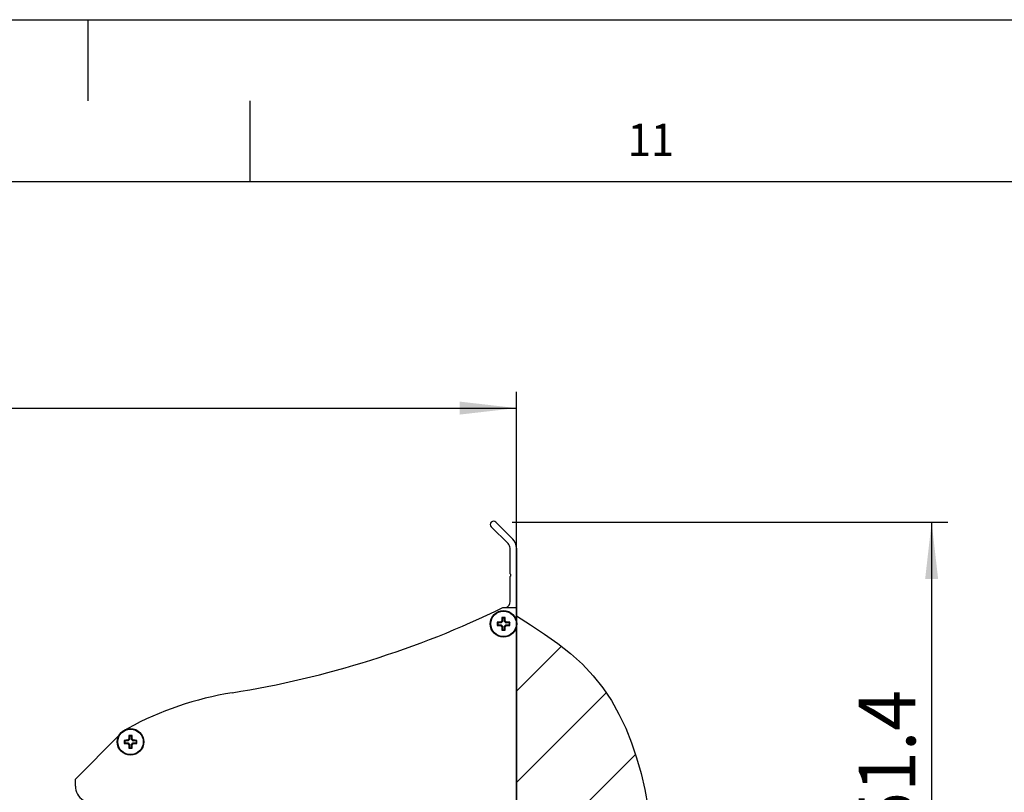
# Model space of a CAD drawing. Extents: x 0 to 841, y 0 to 594.
# Drawn here: x 511 to 572, y 546 to 594 of the extents above; entities that cross this region are included whole.
import ezdxf

# ---------------------------------------------------------------- set-up
doc = ezdxf.new("R2010")
doc.units = 0
doc.linetypes.add('CENTERX2', pattern=[20.32, 12.7, -2.54, 2.54, -2.54])
doc.layers.get('0').update_dxf_attribs({"linetype": 'CONTINUOUS'})
for name, color, linetype in [('LINIEN-DÜNN', 7, 'CONTINUOUS'), ('LINIEN-NORMAL', 7, 'CONTINUOUS'), ('ZEICHNUNGSKOPF', 7, 'CONTINUOUS')]:
    doc.layers.add(name, color=color, linetype=linetype)
doc.styles.add('SLDTEXTSTYLE1', font='ARIAL.TTF', dxfattribs={"width": 0.948})
doc.dimstyles.new('SLDDIMSTYLE0', dxfattribs={"dimtxt": 3.5, "dimasz": 3.5, "dimexe": 0, "dimexo": 0.0625, "dimgap": 0.875, "dimtad": 1, "dimlfac": 5, "dimrnd": 1e-09, "dimzin": 12, "dimsah": 1, "dimcen": 0.09, "dimazin": 3, "dimtfac": 1, "dimtofl": 0, "dimtmove": 0, "dimatfit": 3})

# ---------------------------------------------------------------- blocks, each defined once
blk = doc.blocks.new('*X71')
at = {"layer": 'ZEICHNUNGSKOPF'}
for p, q in [((0, 33.68), (5.55, 39.23)), ((0, 22.45), (11.06, 33.51)), ((0, 11.23), (14.68, 25.9)), ((0, 0), (16.6, 16.6)), ((0, -11.23), (17.3, 6.08)), ((0, -22.45), (17.48, -4.97)), ((0, -33.68), (17.11, -16.56)), ((5.22, -39.69), (12.57, -32.33))]:
    blk.add_line(p, q, dxfattribs=at)
blk = doc.blocks.new('WAND')
at = {"layer": 'ZEICHNUNGSKOPF'}
blk.add_line((0, 43), (0, -43), dxfattribs=at)
blk.add_lwpolyline([(0, 43), (1.74, 41.88), (3.46, 40.74), (5.11, 39.56), (6.68, 38.33), (8.14, 37.01), (9.46, 35.61), (10.64, 34.11), (11.7, 32.54), (12.64, 30.88), (13.47, 29.14), (14.19, 27.34), (14.82, 25.47), (15.36, 23.54), (15.81, 21.55), (16.19, 19.52), (16.5, 17.43), (16.75, 15.31), (16.95, 13.15), (17.1, 10.97), (17.21, 8.75), (17.29, 6.52), (17.35, 4.27), (17.4, 2), (17.43, -0.26), (17.46, -2.53), (17.48, -4.8), (17.49, -7.05), (17.47, -9.29), (17.41, -11.51), (17.32, -13.7), (17.17, -15.86), (16.97, -17.98), (16.7, -20.06), (16.35, -22.09), (15.92, -24.06), (15.4, -25.98), (14.77, -27.82), (14.03, -29.6), (13.18, -31.3), (12.2, -32.91), (11.08, -34.44), (9.82, -35.88), (8.42, -37.21), (6.89, -38.47), (5.25, -39.66), (3.54, -40.8), (1.78, -41.91), (0, -43)], dxfattribs=at)
blk.add_blockref('*X71', (0, 0), dxfattribs=at)
blk = doc.blocks.new('*D12')
at = {"layer": 'ZEICHNUNGSKOPF'}
for p, q in [((297.66, 479.088), (297.66, 571.044)), ((541.937, 540.735), (541.937, 571.044)), ((297.66, 570.044), (541.937, 570.044))]:
    blk.add_line(p, q, dxfattribs=at)
for points in [[(297.66, 570.044), (301.16, 569.644), (301.16, 570.444)], [(541.937, 570.044), (538.437, 570.444), (538.437, 569.644)]]:
    blk.add_solid(points, dxfattribs=at)
at = {"layer": 'ZEICHNUNGSKOPF', "linetype": 'CONTINUOUS', "style": 'SLDTEXTSTYLE1', "width": 0.948}
blk.add_text('E', height=3.5, dxfattribs=at).set_placement((417.832, 571.055))
blk = doc.blocks.new('*D13')
at = {"layer": 'ZEICHNUNGSKOPF'}
for p, q in [((541.664, 563.008), (568.537, 563.008)), ((567.537, 563.008), (567.537, 532.735)), ((546.391, 532.735), (568.537, 532.735))]:
    blk.add_line(p, q, dxfattribs=at)
for points in [[(567.537, 563.008), (567.137, 559.508), (567.937, 559.508)], [(567.537, 532.735), (567.937, 536.235), (567.137, 536.235)]]:
    blk.add_solid(points, dxfattribs=at)
at = {"layer": 'ZEICHNUNGSKOPF', "linetype": 'CONTINUOUS', "style": 'SLDTEXTSTYLE1', "width": 0.948}
blk.add_text('151.4', height=3.5, rotation=90, dxfattribs=at).set_placement((566.539, 541.353))

msp = doc.modelspace()

# ---------------------------------------------------------------- linework, layer by layer
at = {"color": 7, "linetype": 'CONTINUOUS'}
for p, q in [((540.6641, 563.0083), (541.7025, 561.9698)), ((541.4197, 561.687), (540.3812, 562.7254)), ((541.5369, 559.8203), (541.5369, 561.4041)), ((541.9369, 561.4041), (541.9369, 557.7355)), ((541.5793, 559.7779), (541.5369, 559.8203)), ((541.5369, 559.6506), (541.5793, 559.6931)), ((541.5369, 558.1056), (541.5369, 559.6506)), ((541.1022, 557.7355), (541.9371, 557.7355)), ((541.9371, 557.7355), (541.9369, 556.9153)), ((540.7413, 556.8312), (540.7769, 556.7956)), ((540.7769, 556.7956), (540.7768, 556.6756)), ((540.9926, 556.7955), (540.7769, 556.7956)), ((541.0413, 557.1311), (541.0769, 557.0955)), ((541.0769, 557.0955), (541.0769, 556.8798)), ((541.1969, 557.0955), (541.0769, 557.0955)), ((541.2326, 557.1311), (541.1969, 557.0955)), ((541.1969, 556.8797), (541.1969, 557.0955)), ((541.4969, 556.7954), (541.2811, 556.7955)), ((541.4968, 556.6754), (541.4969, 556.7954)), ((541.5325, 556.831), (541.4969, 556.7954)), ((540.7412, 556.64), (540.7768, 556.6756)), ((540.7768, 556.6756), (540.9926, 556.6755)), ((541.0411, 556.3399), (541.0768, 556.3755)), ((541.0768, 556.5912), (541.0768, 556.3755)), ((541.0768, 556.3755), (541.1968, 556.3755)), ((541.1968, 556.3755), (541.1968, 556.5912)), ((541.2324, 556.3398), (541.1968, 556.3755)), ((541.2811, 556.6755), (541.4968, 556.6754)), ((541.5325, 556.6398), (541.4968, 556.6754)), ((541.9368, 556.5553), (541.9319, 533.7355)), ((541.9369, 556.5555), (541.9369, 555.5355)), ((541.9369, 555.5355), (541.9366, 555.5252)), ((514.7348, 547.1636), (517.4142, 549.8431)), ((517.7413, 549.5512), (517.7769, 549.5156)), ((517.7769, 549.5156), (517.7768, 549.3956)), ((517.9926, 549.5155), (517.7769, 549.5156)), ((518.0413, 549.8511), (518.0769, 549.8155)), ((518.0769, 549.8155), (518.0769, 549.5998)), ((518.1969, 549.8155), (518.0769, 549.8155)), ((518.2326, 549.8511), (518.1969, 549.8155)), ((518.1969, 549.5997), (518.1969, 549.8155)), ((518.4969, 549.5154), (518.2811, 549.5155)), ((518.4968, 549.3954), (518.4969, 549.5154)), ((518.5325, 549.551), (518.4969, 549.5154)), ((517.7412, 549.36), (517.7768, 549.3956)), ((517.7768, 549.3956), (517.9926, 549.3955)), ((518.0411, 549.0599), (518.0768, 549.0955)), ((518.0768, 549.3112), (518.0768, 549.0955)), ((518.0768, 549.0955), (518.1968, 549.0955)), ((518.1968, 549.0955), (518.1968, 549.3112)), ((518.2324, 549.0598), (518.1968, 549.0955)), ((518.2811, 549.3955), (518.4968, 549.3954)), ((518.5325, 549.3598), (518.4968, 549.3954)), ((514.7348, 546.7252), (514.7348, 547.1636))]:
    msp.add_line(p, q, dxfattribs=at)
for points in [[(540.9637, 556.8355), (540.9645, 556.8343), (540.9654, 556.833), (540.9663, 556.8318), (540.9672, 556.8305), (540.968, 556.8293), (540.9689, 556.828), (540.9698, 556.8268), (540.9706, 556.8255), (540.9715, 556.8243), (540.9724, 556.823), (540.9733, 556.8218), (540.9742, 556.8205), (540.9751, 556.8193), (540.9759, 556.818), (540.9768, 556.8168), (540.9777, 556.8155), (540.9786, 556.8143), (540.9795, 556.813), (540.9804, 556.8118), (540.9814, 556.8105), (540.9823, 556.8093), (540.9832, 556.808), (540.9841, 556.8068), (540.985, 556.8055), (540.986, 556.8043), (540.9869, 556.803), (540.9879, 556.8018), (540.9888, 556.8005), (540.9897, 556.7993), (540.9907, 556.798), (540.9916, 556.7968), (540.9926, 556.7955)], [(541.0369, 556.9087), (541.0381, 556.9078), (541.0394, 556.907), (541.0406, 556.9061), (541.0419, 556.9052), (541.0431, 556.9044), (541.0444, 556.9035), (541.0456, 556.9026), (541.0469, 556.9017), (541.0481, 556.9009), (541.0494, 556.9), (541.0506, 556.8991), (541.0519, 556.8982), (541.0531, 556.8973), (541.0544, 556.8964), (541.0556, 556.8955), (541.0569, 556.8946), (541.0581, 556.8937), (541.0594, 556.8928), (541.0606, 556.8919), (541.0619, 556.891), (541.0631, 556.8901), (541.0644, 556.8892), (541.0656, 556.8883), (541.0669, 556.8873), (541.0681, 556.8864), (541.0694, 556.8855), (541.0706, 556.8845), (541.0719, 556.8836), (541.0731, 556.8826), (541.0744, 556.8817), (541.0756, 556.8807), (541.0769, 556.8798)], [(541.1969, 556.8797), (541.1981, 556.8807), (541.1994, 556.8816), (541.2006, 556.8826), (541.2019, 556.8835), (541.2031, 556.8844), (541.2044, 556.8854), (541.2056, 556.8863), (541.2069, 556.8872), (541.2081, 556.8882), (541.2094, 556.8891), (541.2106, 556.89), (541.2119, 556.891), (541.2131, 556.8919), (541.2144, 556.8928), (541.2156, 556.8937), (541.2169, 556.8946), (541.2181, 556.8955), (541.2194, 556.8964), (541.2206, 556.8973), (541.2219, 556.8982), (541.2231, 556.8991), (541.2244, 556.9), (541.2256, 556.9009), (541.2269, 556.9017), (541.2281, 556.9026), (541.2294, 556.9035), (541.2306, 556.9043), (541.2319, 556.9052), (541.2331, 556.9061), (541.2344, 556.9069), (541.2356, 556.9078), (541.2369, 556.9087)], [(541.2811, 556.7955), (541.2821, 556.7967), (541.283, 556.798), (541.284, 556.7992), (541.2849, 556.8005), (541.2858, 556.8017), (541.2868, 556.803), (541.2877, 556.8042), (541.2886, 556.8055), (541.2896, 556.8067), (541.2905, 556.808), (541.2914, 556.8092), (541.2924, 556.8105), (541.2933, 556.8117), (541.2942, 556.8129), (541.2951, 556.8142), (541.296, 556.8154), (541.2969, 556.8167), (541.2978, 556.8179), (541.2987, 556.8192), (541.2996, 556.8204), (541.3005, 556.8217), (541.3014, 556.8229), (541.3023, 556.8242), (541.3031, 556.8254), (541.304, 556.8267), (541.3049, 556.8279), (541.3058, 556.8292), (541.3066, 556.8304), (541.3075, 556.8317), (541.3084, 556.8329), (541.3092, 556.8342), (541.3101, 556.8354)], [(540.9926, 556.6755), (540.9916, 556.6743), (540.9907, 556.673), (540.9897, 556.6718), (540.9888, 556.6705), (540.9879, 556.6693), (540.9869, 556.668), (540.986, 556.6668), (540.9851, 556.6655), (540.9841, 556.6643), (540.9832, 556.663), (540.9823, 556.6618), (540.9814, 556.6605), (540.9804, 556.6593), (540.9795, 556.658), (540.9786, 556.6568), (540.9777, 556.6555), (540.9768, 556.6543), (540.9759, 556.653), (540.975, 556.6518), (540.9741, 556.6505), (540.9732, 556.6493), (540.9723, 556.648), (540.9715, 556.6468), (540.9706, 556.6455), (540.9697, 556.6443), (540.9688, 556.643), (540.968, 556.6418), (540.9671, 556.6405), (540.9662, 556.6393), (540.9654, 556.638), (540.9645, 556.6368), (540.9636, 556.6355)], [(541.0768, 556.5912), (541.0756, 556.5903), (541.0743, 556.5893), (541.0731, 556.5884), (541.0718, 556.5875), (541.0706, 556.5865), (541.0693, 556.5856), (541.0681, 556.5847), (541.0668, 556.5837), (541.0656, 556.5828), (541.0643, 556.5819), (541.0631, 556.5809), (541.0618, 556.58), (541.0606, 556.5791), (541.0593, 556.5782), (541.0581, 556.5773), (541.0568, 556.5764), (541.0556, 556.5755), (541.0543, 556.5746), (541.0531, 556.5737), (541.0518, 556.5728), (541.0506, 556.5719), (541.0493, 556.571), (541.0481, 556.5701), (541.0468, 556.5692), (541.0456, 556.5684), (541.0443, 556.5675), (541.0431, 556.5666), (541.0418, 556.5658), (541.0406, 556.5649), (541.0393, 556.564), (541.0381, 556.5632), (541.0368, 556.5623)], [(541.2368, 556.5623), (541.2356, 556.5631), (541.2343, 556.564), (541.2331, 556.5649), (541.2318, 556.5657), (541.2306, 556.5666), (541.2293, 556.5675), (541.2281, 556.5684), (541.2268, 556.5692), (541.2256, 556.5701), (541.2243, 556.571), (541.2231, 556.5719), (541.2218, 556.5728), (541.2206, 556.5737), (541.2193, 556.5745), (541.2181, 556.5754), (541.2168, 556.5763), (541.2156, 556.5772), (541.2143, 556.5781), (541.2131, 556.579), (541.2118, 556.58), (541.2106, 556.5809), (541.2093, 556.5818), (541.2081, 556.5827), (541.2068, 556.5836), (541.2056, 556.5846), (541.2043, 556.5855), (541.2031, 556.5865), (541.2018, 556.5874), (541.2006, 556.5883), (541.1993, 556.5893), (541.1981, 556.5902), (541.1968, 556.5912)], [(541.31, 556.6354), (541.3092, 556.6367), (541.3083, 556.6379), (541.3074, 556.6392), (541.3066, 556.6404), (541.3057, 556.6417), (541.3048, 556.643), (541.3039, 556.6442), (541.3031, 556.6455), (541.3022, 556.6467), (541.3013, 556.648), (541.3004, 556.6492), (541.2995, 556.6505), (541.2987, 556.6517), (541.2978, 556.653), (541.2969, 556.6542), (541.296, 556.6555), (541.2951, 556.6567), (541.2942, 556.658), (541.2933, 556.6592), (541.2924, 556.6605), (541.2914, 556.6617), (541.2905, 556.663), (541.2896, 556.6642), (541.2887, 556.6655), (541.2877, 556.6667), (541.2868, 556.668), (541.2859, 556.6692), (541.2849, 556.6705), (541.284, 556.6717), (541.283, 556.673), (541.2821, 556.6742), (541.2811, 556.6755)], [(517.8789, 550.2338), (517.9148, 550.2557), (517.9769, 550.291)], [(517.9637, 549.5555), (517.9645, 549.5543), (517.9654, 549.553), (517.9663, 549.5518), (517.9672, 549.5505), (517.968, 549.5493), (517.9689, 549.548), (517.9698, 549.5468), (517.9706, 549.5455), (517.9715, 549.5443), (517.9724, 549.543), (517.9733, 549.5418), (517.9742, 549.5405), (517.9751, 549.5393), (517.9759, 549.538), (517.9768, 549.5368), (517.9777, 549.5355), (517.9786, 549.5343), (517.9795, 549.533), (517.9804, 549.5318), (517.9814, 549.5305), (517.9823, 549.5293), (517.9832, 549.528), (517.9841, 549.5268), (517.985, 549.5255), (517.986, 549.5243), (517.9869, 549.523), (517.9879, 549.5218), (517.9888, 549.5205), (517.9897, 549.5193), (517.9907, 549.518), (517.9916, 549.5168), (517.9926, 549.5155)], [(518.0369, 549.6287), (518.0381, 549.6278), (518.0394, 549.627), (518.0406, 549.6261), (518.0419, 549.6252), (518.0431, 549.6244), (518.0444, 549.6235), (518.0456, 549.6226), (518.0469, 549.6217), (518.0481, 549.6209), (518.0494, 549.62), (518.0506, 549.6191), (518.0519, 549.6182), (518.0531, 549.6173), (518.0544, 549.6164), (518.0556, 549.6155), (518.0569, 549.6146), (518.0581, 549.6137), (518.0594, 549.6128), (518.0606, 549.6119), (518.0619, 549.611), (518.0631, 549.6101), (518.0644, 549.6092), (518.0656, 549.6083), (518.0669, 549.6073), (518.0681, 549.6064), (518.0694, 549.6055), (518.0706, 549.6045), (518.0719, 549.6036), (518.0731, 549.6026), (518.0744, 549.6017), (518.0756, 549.6007), (518.0769, 549.5998)], [(518.1969, 549.5997), (518.1981, 549.6007), (518.1994, 549.6016), (518.2006, 549.6026), (518.2019, 549.6035), (518.2031, 549.6044), (518.2044, 549.6054), (518.2056, 549.6063), (518.2069, 549.6072), (518.2081, 549.6082), (518.2094, 549.6091), (518.2106, 549.61), (518.2119, 549.611), (518.2131, 549.6119), (518.2144, 549.6128), (518.2156, 549.6137), (518.2169, 549.6146), (518.2181, 549.6155), (518.2194, 549.6164), (518.2206, 549.6173), (518.2219, 549.6182), (518.2231, 549.6191), (518.2244, 549.62), (518.2256, 549.6209), (518.2269, 549.6217), (518.2281, 549.6226), (518.2294, 549.6235), (518.2306, 549.6243), (518.2319, 549.6252), (518.2331, 549.6261), (518.2344, 549.6269), (518.2356, 549.6278), (518.2369, 549.6287)], [(518.2811, 549.5155), (518.2821, 549.5167), (518.283, 549.518), (518.284, 549.5192), (518.2849, 549.5205), (518.2858, 549.5217), (518.2868, 549.523), (518.2877, 549.5242), (518.2886, 549.5255), (518.2896, 549.5267), (518.2905, 549.528), (518.2914, 549.5292), (518.2924, 549.5305), (518.2933, 549.5317), (518.2942, 549.5329), (518.2951, 549.5342), (518.296, 549.5354), (518.2969, 549.5367), (518.2978, 549.5379), (518.2987, 549.5392), (518.2996, 549.5404), (518.3005, 549.5417), (518.3014, 549.5429), (518.3023, 549.5442), (518.3031, 549.5454), (518.304, 549.5467), (518.3049, 549.5479), (518.3058, 549.5492), (518.3066, 549.5504), (518.3075, 549.5517), (518.3084, 549.5529), (518.3092, 549.5542), (518.3101, 549.5554)], [(517.9926, 549.3955), (517.9916, 549.3943), (517.9907, 549.393), (517.9897, 549.3918), (517.9888, 549.3905), (517.9879, 549.3893), (517.9869, 549.388), (517.986, 549.3868), (517.9851, 549.3855), (517.9841, 549.3843), (517.9832, 549.383), (517.9823, 549.3818), (517.9814, 549.3805), (517.9804, 549.3793), (517.9795, 549.378), (517.9786, 549.3768), (517.9777, 549.3755), (517.9768, 549.3743), (517.9759, 549.373), (517.975, 549.3718), (517.9741, 549.3705), (517.9732, 549.3693), (517.9723, 549.368), (517.9715, 549.3668), (517.9706, 549.3655), (517.9697, 549.3643), (517.9688, 549.363), (517.968, 549.3618), (517.9671, 549.3605), (517.9662, 549.3593), (517.9654, 549.358), (517.9645, 549.3568), (517.9636, 549.3555)], [(518.0768, 549.3112), (518.0756, 549.3103), (518.0743, 549.3093), (518.0731, 549.3084), (518.0718, 549.3075), (518.0706, 549.3065), (518.0693, 549.3056), (518.0681, 549.3047), (518.0668, 549.3037), (518.0656, 549.3028), (518.0643, 549.3019), (518.0631, 549.3009), (518.0618, 549.3), (518.0606, 549.2991), (518.0593, 549.2982), (518.0581, 549.2973), (518.0568, 549.2964), (518.0556, 549.2955), (518.0543, 549.2946), (518.0531, 549.2937), (518.0518, 549.2928), (518.0506, 549.2919), (518.0493, 549.291), (518.0481, 549.2901), (518.0468, 549.2892), (518.0456, 549.2884), (518.0443, 549.2875), (518.0431, 549.2866), (518.0418, 549.2858), (518.0406, 549.2849), (518.0393, 549.284), (518.0381, 549.2832), (518.0368, 549.2823)], [(518.2368, 549.2823), (518.2356, 549.2831), (518.2343, 549.284), (518.2331, 549.2849), (518.2318, 549.2857), (518.2306, 549.2866), (518.2293, 549.2875), (518.2281, 549.2884), (518.2268, 549.2892), (518.2256, 549.2901), (518.2243, 549.291), (518.2231, 549.2919), (518.2218, 549.2928), (518.2206, 549.2937), (518.2193, 549.2945), (518.2181, 549.2954), (518.2168, 549.2963), (518.2156, 549.2972), (518.2143, 549.2981), (518.2131, 549.299), (518.2118, 549.3), (518.2106, 549.3009), (518.2093, 549.3018), (518.2081, 549.3027), (518.2068, 549.3036), (518.2056, 549.3046), (518.2043, 549.3055), (518.2031, 549.3065), (518.2018, 549.3074), (518.2006, 549.3083), (518.1993, 549.3093), (518.1981, 549.3102), (518.1968, 549.3112)], [(518.31, 549.3554), (518.3092, 549.3567), (518.3083, 549.3579), (518.3074, 549.3592), (518.3066, 549.3604), (518.3057, 549.3617), (518.3048, 549.363), (518.3039, 549.3642), (518.3031, 549.3655), (518.3022, 549.3667), (518.3013, 549.368), (518.3004, 549.3692), (518.2995, 549.3705), (518.2987, 549.3717), (518.2978, 549.373), (518.2969, 549.3742), (518.296, 549.3755), (518.2951, 549.3767), (518.2942, 549.378), (518.2933, 549.3792), (518.2924, 549.3805), (518.2914, 549.3817), (518.2905, 549.383), (518.2896, 549.3842), (518.2887, 549.3855), (518.2877, 549.3867), (518.2868, 549.388), (518.2859, 549.3892), (518.2849, 549.3905), (518.284, 549.3917), (518.283, 549.393), (518.2821, 549.3942), (518.2811, 549.3955)]]:
    msp.add_lwpolyline(points, dxfattribs=at)
for centre in [(541.1369, 556.7355), (518.1369, 549.4555)]:
    msp.add_circle(centre, 0.82, dxfattribs=at)
at = {"color": 8, "linetype": 'CONTINUOUS'}
for centre in [(541.1369, 556.7355), (518.1369, 549.4555)]:
    msp.add_circle(centre, 0.7859, dxfattribs=at)
at = {"color": 7, "linetype": 'CONTINUOUS'}
for centre, radius, start, end in [((540.5226, 562.8669), 0.2, 45, 225), ((541.1369, 561.4041), 0.4, 0, 45), ((541.1369, 561.4041), 0.8, 0, 45), ((541.5369, 559.7355), 0.06, 315, 45), ((541.1369, 558.1056), 0.4, 295.864326, 0), ((514.9488, 611.7355), 60, 279.068722, 295.841933), ((555.1606, 556.7324), 14.4197, 179.607633, 180.367519), ((541.1182, 543.1904), 13.646, 90.648668, 91.582716), ((541.1369, 556.7355), 0.2, 119.987576, 149.987576), ((541.1369, 556.7355), 0.1563, 112.568385, 157.406767), ((554.682, 556.7483), 13.646, 178.392436, 179.326484), ((541.1338, 542.7117), 14.4197, 89.607633, 90.367519), ((541.1369, 556.7355), 0.1563, 22.568385, 67.406767), ((527.5917, 556.7542), 13.646, 0.648668, 1.582716), ((541.1369, 556.7355), 0.2, 29.987576, 59.987576), ((541.1497, 543.1903), 13.646, 88.392436, 89.326484), ((527.1131, 556.7385), 14.4197, 359.607633, 0.367519), ((541.124, 570.2806), 13.646, 268.392436, 269.326484), ((541.1369, 556.7355), 0.2, 209.987576, 239.987576), ((541.1369, 556.7355), 0.1563, 202.568385, 247.406767), ((554.682, 556.7168), 13.646, 180.648668, 181.582716), ((541.1399, 570.7593), 14.4197, 269.607633, 270.367519), ((541.1369, 556.7355), 0.1563, 292.568385, 337.406767), ((527.5917, 556.7227), 13.646, 358.392436, 359.326484), ((541.1369, 556.7355), 0.2, 299.987576, 329.987576), ((541.1555, 570.2806), 13.646, 270.648668, 271.582716), ((527.5583, 532.7355), 20, 99.068722, 118.624551), ((532.1606, 549.4524), 14.4197, 179.607633, 180.367519), ((518.1182, 535.9104), 13.646, 90.648668, 91.582716), ((518.1369, 549.4555), 0.2, 119.987576, 149.987576), ((518.1369, 549.4555), 0.1563, 112.568385, 157.406767), ((531.682, 549.4683), 13.646, 178.392436, 179.326484), ((518.1338, 535.4317), 14.4197, 89.607633, 90.367519), ((518.1369, 549.4555), 0.1563, 22.568385, 67.406767), ((504.5917, 549.4742), 13.646, 0.648668, 1.582716), ((518.1369, 549.4555), 0.2, 29.987576, 59.987576), ((518.1497, 535.9103), 13.646, 88.392436, 89.326484), ((504.1131, 549.4585), 14.4197, 359.607633, 0.367519), ((518.124, 563.0006), 13.646, 268.392436, 269.326484), ((518.1369, 549.4555), 0.2, 209.987576, 239.987576), ((518.1369, 549.4555), 0.1563, 202.568385, 247.406767), ((531.682, 549.4368), 13.646, 180.648668, 181.582716), ((518.1399, 563.4793), 14.4197, 269.607633, 270.367519), ((518.1369, 549.4555), 0.1563, 292.568385, 337.406767), ((504.5917, 549.4427), 13.646, 358.392436, 359.326484), ((518.1369, 549.4555), 0.2, 299.987576, 329.987576), ((518.1555, 563.0006), 13.646, 270.648668, 271.582716), ((515.7348, 546.7252), 1, 180, 238.639442)]:
    msp.add_arc(centre, radius, start, end, dxfattribs=at)
at = {"layer": 'LINIEN-DÜNN'}
for p, q in [((0, 594), (841, 594)), ((525.5, 589), (525.5, 584))]:
    msp.add_line(p, q, dxfattribs=at)
at = {"layer": 'LINIEN-DÜNN', "linetype": 'CENTERX2'}
msp.add_line((515.5, 594), (515.5, 589), dxfattribs=at)
at = {"layer": 'LINIEN-NORMAL'}
msp.add_line((831, 584), (20, 584), dxfattribs=at)

# ---------------------------------------------------------------- block references
at = {"layer": 'ZEICHNUNGSKOPF', "xscale": 0.5, "yscale": 0.5, "zscale": 0.5}
msp.add_blockref('WAND', (541.9369, 535.7355), dxfattribs=at)

# ---------------------------------------------------------------- texts
at = {"color": 7, "linetype": 'CONTINUOUS', "style": 'SLDTEXTSTYLE1', "width": 0.948}
msp.add_text('11', height=2, dxfattribs=at).set_placement((548.7898, 585.5874))

# ---------------------------------------------------------------- dimensions: what is measured, and where the dimension line sits
at = {"layer": 'ZEICHNUNGSKOPF'}
dim = msp.add_linear_dim(base=(541.9369, 570.0436), p1=(297.6597, 478.0879), p2=(541.9369, 539.7355), text='E', dimstyle='SLDDIMSTYLE0', dxfattribs=at)
dim.commit()
dim.dimension.update_dxf_attribs({"geometry": '*D12', "text_midpoint": (419.7983, 570.0436), "dimtype": 160})
dim = msp.add_linear_dim(base=(567.5369, 532.7355), p1=(540.6641, 563.0083), p2=(545.3906, 532.7355), angle=90, dimstyle='SLDDIMSTYLE0', dxfattribs=at)
dim.commit()
dim.dimension.update_dxf_attribs({"geometry": '*D13', "text_midpoint": (567.5369, 547.8719), "dimtype": 160})

doc.saveas('drawing.dxf')
